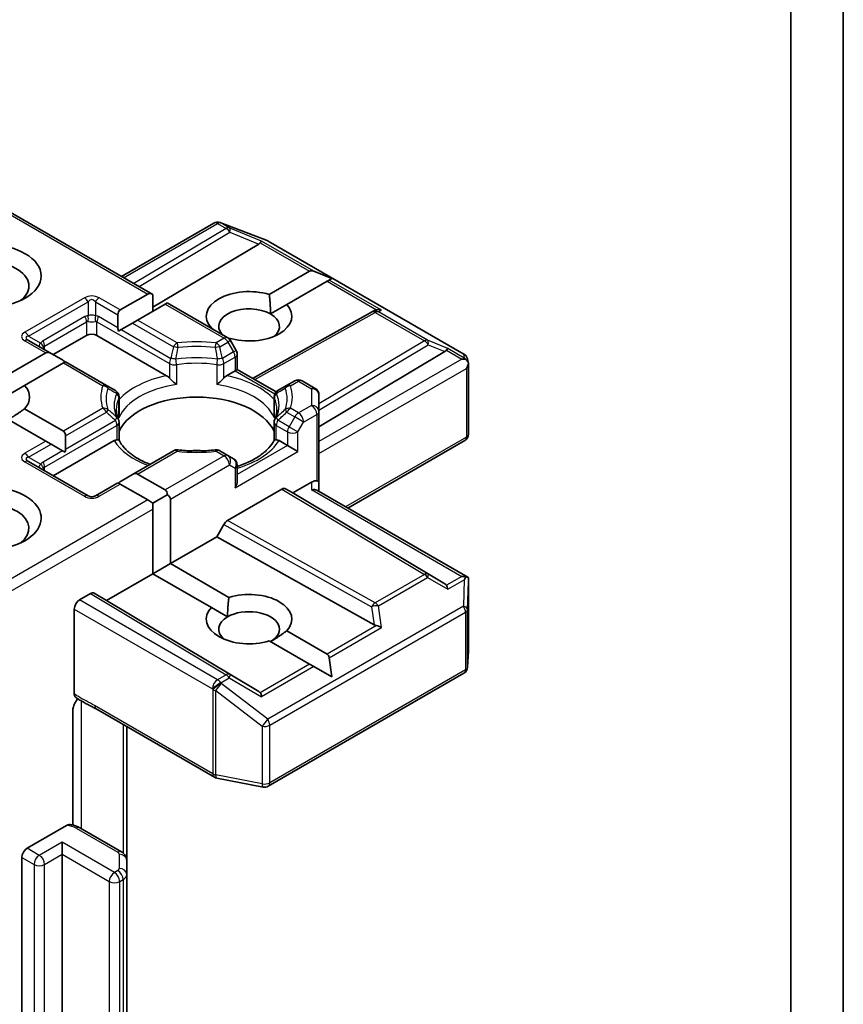
# Model space of a CAD drawing. Units: millimetres. Extents: x 7 to 8464, y 4 to 1971.
# Drawn here: x 127 to 130, y 73 to 77 of the extents above; entities that cross this region are included whole.
import ezdxf

# ---------------------------------------------------------------- set-up
doc = ezdxf.new("R2010")
doc.units = ezdxf.units.MM
doc.header["$LTSCALE"] = 0.5
doc.layers.add('Visible (ISO)', color=7, linetype='Continuous', lineweight=35)
doc.layers.add('Visible Narrow (ISO)', color=7, linetype='Continuous', lineweight=25)

msp = doc.modelspace()

# ---------------------------------------------------------------- linework, layer by layer
at = {"layer": 'Visible (ISO)'}
for p, q in [((129.6259, 78.2634), (129.6259, 72.2214)), ((129.838, 72.5977), (129.838, 77.9212)), ((126.3608, 76.0606), (127.0449, 75.6656)), ((126.9177, 75.7391), (127.2916, 75.955)), ((127.3149, 75.9578), (127.317, 75.9572)), ((127.3194, 75.9564), (127.5072, 75.8841)), ((127.4728, 75.87), (127.0449, 75.6143)), ((127.5115, 75.8821), (128.3032, 75.425)), ((127.5156, 75.6659), (127.679, 75.7602)), ((127.7686, 75.7303), (127.696, 75.7602)), ((127.7497, 75.7194), (127.5863, 75.6251)), ((127.7582, 75.7243), (127.7497, 75.7194)), ((127.7686, 75.7303), (127.7582, 75.7243)), ((126.9123, 75.6034), (127.0237, 75.6677)), ((127.0449, 75.5983), (127.0449, 75.6656)), ((127.0944, 75.6269), (126.983, 75.5625)), ((127.1032, 75.6319), (127.0944, 75.6269)), ((127.1032, 75.6319), (127.3481, 75.4905)), ((127.5208, 75.5872), (127.5863, 75.6251)), ((126.9035, 75.531), (126.9035, 75.5839)), ((127.4481, 75.3267), (127.9296, 75.5952)), ((127.9308, 75.5958), (127.9413, 75.6011)), ((126.9618, 75.5503), (126.916, 75.5238)), ((126.983, 75.5625), (126.9618, 75.5503)), ((126.6419, 75.4227), (126.7762, 75.5003)), ((126.8187, 75.5003), (127.1003, 75.3377)), ((126.916, 75.5238), (126.9054, 75.5177)), ((127.28, 75.5299), (127.2814, 75.5307)), ((126.6331, 75.4278), (126.542, 75.4804)), ((127.3521, 75.4899), (127.3506, 75.489)), ((127.3821, 75.4398), (127.3591, 75.4796)), ((126.4549, 75.3393), (126.6119, 75.4299)), ((126.6331, 75.4278), (126.679, 75.4013)), ((127.3861, 75.4248), (127.3861, 75.3625)), ((127.7167, 75.131), (128.2258, 75.4352)), ((126.6826, 75.3891), (126.5256, 75.2985)), ((126.6914, 75.3942), (126.6826, 75.3891)), ((126.8574, 75.2983), (126.6914, 75.3942)), ((128.3175, 75.4054), (128.3217, 75.3862)), ((128.322, 75.3826), (128.322, 75.1017)), ((127.3432, 75.3377), (127.3773, 75.3574)), ((127.3861, 75.3625), (127.3773, 75.3574)), ((127.3861, 75.3625), (127.5431, 75.2718)), ((127.6186, 75.3171), (127.586, 75.2983)), ((127.6486, 75.3171), (127.7017, 75.2864)), ((126.4601, 75.2606), (126.5256, 75.2985)), ((126.8931, 75.2777), (126.8574, 75.2983)), ((127.586, 75.2983), (127.5504, 75.2777)), ((126.9081, 75.1785), (126.9081, 75.2517)), ((127.5354, 75.1785), (127.5354, 75.2517)), ((127.7167, 75.1931), (127.7167, 75.2604)), ((126.5256, 75.2041), (126.6826, 75.1135)), ((127.7167, 74.9074), (127.7167, 75.1931)), ((126.6119, 75.0726), (126.4549, 75.1633)), ((126.9081, 75.1489), (126.9081, 75.076)), ((127.5354, 75.1489), (127.5354, 75.076)), ((126.6331, 75.0604), (126.6119, 75.0726)), ((126.6419, 74.9328), (126.8881, 75.075)), ((126.6914, 75.094), (126.6914, 75.0411)), ((127.5553, 75.075), (127.5894, 75.0553)), ((127.8333, 74.8022), (128.307, 75.0757)), ((126.6331, 75.0604), (126.679, 75.0339)), ((126.6895, 75.0278), (126.679, 75.0339)), ((127.1278, 75.0338), (126.9618, 74.9379)), ((127.3481, 75.015), (127.3156, 75.0338)), ((127.6318, 75.0308), (127.5894, 75.0553)), ((126.7825, 74.8517), (126.542, 74.9905)), ((127.3711, 75.0018), (127.3481, 75.015)), ((127.3861, 74.9134), (127.3861, 74.9758)), ((126.9035, 74.9043), (126.8125, 74.8517)), ((126.9123, 74.8992), (126.9035, 74.9043)), ((126.916, 74.9114), (126.9618, 74.9379)), ((126.983, 74.94), (127.0944, 74.8757)), ((127.6106, 74.8634), (127.6867, 74.9074)), ((127.7167, 74.8695), (127.7167, 74.9074)), ((127.0237, 74.8349), (126.9123, 74.8992)), ((127.3472, 74.7522), (127.5665, 74.8788)), ((127.5815, 74.8803), (127.6106, 74.8634)), ((128.2258, 74.4958), (127.6106, 74.8634)), ((127.7079, 74.8746), (128.3183, 74.5222)), ((127.0449, 74.8226), (127.0237, 74.8349)), ((127.0449, 74.8226), (127.1032, 74.8563)), ((127.1157, 74.8389), (127.1157, 74.5777)), ((127.0449, 74.7981), (127.0449, 74.8226)), ((127.0449, 74.5368), (127.0449, 74.7981)), ((127.303, 74.6859), (127.3322, 74.7363)), ((127.1157, 74.5777), (127.303, 74.6859)), ((127.9399, 74.3307), (127.303, 74.6859)), ((127.0449, 74.5368), (127.1157, 74.5777)), ((127.1157, 74.5777), (127.3521, 74.4411)), ((126.8576, 74.4287), (127.0449, 74.5368)), ((127.2814, 74.4003), (127.0449, 74.5368)), ((128.322, 74.2251), (128.322, 74.5059)), ((126.748, 74.4307), (126.7922, 74.4562)), ((126.8072, 74.4577), (126.8576, 74.4287)), ((127.4728, 74.061), (126.8576, 74.4287)), ((126.7267, 74.0501), (126.7267, 74.394)), ((127.2814, 74.4003), (127.3469, 74.3625)), ((127.5863, 74.306), (127.7497, 74.2116)), ((127.679, 74.1708), (127.5156, 74.2651)), ((127.7686, 74.1191), (127.7582, 74.1969)), ((128.3181, 74.1587), (128.322, 74.2233)), ((127.696, 74.161), (127.679, 74.1708)), ((127.7686, 74.1191), (127.696, 74.161)), ((127.5115, 73.6774), (128.3032, 74.1345)), ((126.8152, 73.9898), (127.2936, 73.7136)), ((126.7204, 73.5206), (126.7204, 73.982)), ((126.9389, 73.3777), (126.9389, 73.9184)), ((127.303, 73.7101), (127.4908, 73.674)), ((126.5358, 73.4264), (126.6959, 73.5188)), ((126.918, 73.4119), (126.7498, 73.509)), ((126.6773, 73.4019), (126.6773, 73.4509)), ((126.6773, 73.4019), (126.6773, 58.2232)), ((126.5146, 58.211), (126.5146, 73.3897)), ((126.9389, 73.32), (126.9389, 73.3777)), ((126.9389, 58.1413), (126.9389, 73.32))]:
    msp.add_line(p, q, dxfattribs=at)
for centre, start, end in [((127.3066, 75.929), 73.8979, 120), ((127.3086, 75.9284), 68.9483, 73.8979), ((127.4965, 75.8561), 60, 68.9483), ((127.9442, 75.569), 116.6888, 119.15), ((127.3331, 75.4646), 30, 60), ((127.3561, 75.4248), 0, 30), ((128.2882, 75.399), 12.2719, 60), ((127.6336, 75.2911), 60, 120), ((126.8781, 75.2517), 0, 60), ((127.5654, 75.2517), 120, 180), ((127.6867, 75.2604), 0, 60), ((126.8781, 75.1489), 0, 24.1802), ((127.5654, 75.1489), 155.8198, 180), ((128.292, 75.1017), 300, 0), ((127.1428, 75.0078), 83.1525, 120), ((127.3006, 75.0078), 60, 96.8475), ((127.3561, 74.9758), 0, 60), ((126.7975, 74.8777), 240, 300), ((128.292, 74.2251), 356.5644, 0), ((128.2882, 74.1605), 300, 356.5644), ((127.3086, 73.7396), 240, 259.1066), ((127.4965, 73.7034), 259.1066, 300)]:
    msp.add_arc(centre, 0.03, start, end, dxfattribs=at)
msp.add_ellipse((126.3732, 75.7412), major_axis=(0.22, 0), ratio=0.57735, dxfattribs=at)
for centre, major_axis, ratio, start_param, end_param in [((127.4229, 75.8754), (0.0574, 0.0041), 0.302625, 5.74312, 6.060286), ((127.4719, 75.8553), (-0.0133, -0.027), 0.113726, 3.275867, 3.919368), ((126.3732, 75.7004), (-0.17, 0), 0.57735, 2.494185, 6.930593), ((127.7002, 75.7235), (-0.0212, 0.0367), 0.57735, 5.639684, 6.283185), ((127.0449, 75.631), (-0.0212, 0.0367), 0.57735, 5.497787, 6.283185), ((127.4339, 75.5779), (-0.1729, 0), 0.57735, 4.220278, 6.775296), ((127.4339, 75.5779), (0.1729, 0), 0.57735, 4.220278, 6.775296), ((126.9335, 75.5666), (-0.0212, 0.0367), 0.57735, 0, 0.785398), ((127.4339, 75.5371), (-0.1229, 0), 0.57735, 3.926991, 6.771764), ((127.4339, 75.5371), (0.1229, 0), 0.57735, 5.684778, 7.068583), ((127.9493, 75.5715), (-0.0207, -0.0288), 0.800195, 3.865221, 4.134054), ((127.9568, 75.5753), (-0.0318, 0.0009), 0.926803, 4.32717, 4.970672), ((126.7975, 75.4881), (-0.03, 0), 0.57735, 3.926991, 5.497787), ((126.9335, 75.5137), (-0.0212, 0.0367), 0.57735, 0.785398, 1.143718), ((126.6331, 75.3932), (-0.0212, 0.0367), 0.57735, 5.497787, 6.283185), ((128.1759, 75.4407), (0.0574, 0.0041), 0.302625, 5.74312, 6.060286), ((128.2249, 75.4205), (-0.0133, -0.027), 0.113726, 3.275867, 3.919368), ((126.679, 75.3667), (-0.0212, 0.0367), 0.57735, 5.139468, 5.497787), ((128.2942, 75.3806), (0.0424, 0), 0.57735, 1.161726, 1.570796), ((128.2919, 75.3819), (0.0222, -0.0303), 0.753019, 1.725636, 1.960067), ((128.292, 75.3793), (0.0212, 0.0367), 0.57735, 4.712389, 5.257708), ((128.292, 75.3812), (-0.0299, -0.0032), 0.753019, 3.060817, 3.300896), ((126.3732, 75.2513), (0.1729, 0), 0.57735, 5.791075, 6.775296), ((127.2217, 75.0635), (0.325, 0), 0.57735, 0.265163, 2.87643), ((126.6614, 75.0767), (0.0212, 0.0367), 0.57735, 5.497787, 6.283185), ((126.6614, 75.0238), (0.0212, 0.0367), 0.57735, 5.139468, 5.497787), ((127.2217, 74.9369), (0.17, 0), 0.57735, 1.40444, 1.737153), ((126.9618, 74.9033), (0.0212, 0.0367), 0.57735, 0, 0.785398), ((126.916, 74.8768), (0.0212, 0.0367), 0.57735, 0.785398, 1.143718), ((127.3561, 74.8961), (-0.0212, -0.0367), 0.57735, 1.570796, 2.356194), ((127.6867, 74.8829), (0.0266, 0.0266), 0.517638, 0.30774, 1.093138), ((127.6867, 74.9074), (0.03, 0), 0.239146, 0, 0.785398), ((126.3732, 74.7614), (0.22, 0), 0.57735, 4.655875, 8.719345), ((127.0732, 74.8389), (0.0212, 0.0367), 0.57735, 5.497787, 6.283185), ((127.5665, 74.8543), (-0.015, -0.026), 0.57735, 3.141667, 3.92714), ((127.6867, 74.8522), (-0.0277, -0.016), 0.717439, 3.534292, 4.31969), ((126.3732, 74.7206), (0.17, 0), 0.57735, 5.635778, 8.44746), ((127.0732, 74.8389), (0.0424, 0), 0.57735, 0, 0.785398), ((127.3472, 74.7277), (0.015, 0.026), 0.57735, 0.785547, 1.57102), ((128.2942, 74.5015), (0.0424, 0), 0.57735, 1.161726, 1.570796), ((128.2919, 74.5001), (0.0316, 0.0525), 0.078219, 4.994455, 5.228886), ((128.292, 74.5045), (0.001, 0.0574), 0.522738, 4.711027, 4.985754), ((128.1759, 74.4903), (0.0574, -0.0041), 0.302625, 0.222899, 0.540065), ((128.2249, 74.4615), (0.0001, 0.0338), 0.402499, 5.084808, 5.728309), ((126.748, 74.4062), (0.015, 0.026), 0.57735, 0.785398, 2.356194), ((126.7922, 74.4317), (-0.015, -0.026), 0.57735, 3.141667, 3.92714), ((127.4339, 74.3531), (0.1729, 0), 0.57735, 5.791075, 8.346092), ((127.4339, 74.3531), (-0.1729, 0), 0.57735, 5.791075, 8.346092), ((127.4339, 74.3123), (0.1229, 0), 0.57735, 5.497787, 8.63938), ((127.4339, 74.3123), (-0.1229, 0), 0.57735, 5.497787, 6.881593), ((127.9493, 74.3595), (0.0207, -0.0288), 0.800195, 5.242391, 5.559557), ((127.9568, 74.3067), (-0.0309, 0.015), 0.49001, 4.534233, 5.177735), ((127.7285, 74.1749), (0.0212, 0.0367), 0.57735, 5.639684, 6.283185), ((127.4229, 74.0556), (0.0574, -0.0041), 0.302625, 0.222899, 0.540065), ((127.4719, 74.0267), (0.0001, 0.0338), 0.402499, 5.084808, 5.728309), ((126.5358, 73.4019), (0.015, 0.026), 0.57735, 0.785398, 2.356194)]:
    msp.add_ellipse(centre, major_axis=major_axis, ratio=ratio, start_param=start_param, end_param=end_param, dxfattribs=at)
for points in [[(127.5156, 75.6659), (127.5208, 75.622), (127.5208, 75.5872)], [(127.2917, 75.5231), (127.2866, 75.5268), (127.2814, 75.5307)], [(126.5256, 75.2041), (126.4903, 75.1777), (126.4601, 75.1603)], [(127.3469, 74.3625), (127.3469, 74.3973), (127.3521, 74.4411)], [(127.5863, 74.306), (127.5509, 74.2795), (127.5208, 74.2621)]]:
    msp.add_open_spline(points, degree=2, dxfattribs=at)
for points, knots in [([(128.311, 75.403), (128.3116, 75.4026), (128.3121, 75.4022), (128.3147, 75.3997), (128.317, 75.3968), (128.3195, 75.3923), (128.3205, 75.3901), (128.3212, 75.3879)], [0.25088677, 0.25088677, 0.25088677, 0.25088677, 0.25287797, 0.25287797, 0.26195842, 0.26195842, 0.26838803, 0.26838803, 0.26838803, 0.26838803]), ([(127.1003, 75.3377), (127.1033, 75.336), (127.1068, 75.3332), (127.1102, 75.3297), (127.1108, 75.3291), (127.1114, 75.3284)], [0.04657055, 0.04657055, 0.04657055, 0.04657055, 0.05926883, 0.05926883, 0.06200755, 0.06200755, 0.06200755, 0.06200755]), ([(127.1114, 75.3284), (127.1121, 75.3276), (127.1128, 75.3268), (127.1166, 75.3227), (127.1202, 75.3191), (127.1293, 75.3108), (127.1348, 75.3062), (127.14, 75.3024), (127.1401, 75.3023), (127.1402, 75.3023)], [0.07370942, 0.07370942, 0.07370942, 0.07370942, 0.07689728, 0.07689728, 0.09104832, 0.09104832, 0.10999389, 0.10999389, 0.11026996, 0.11026996, 0.11026996, 0.11026996]), ([(127.3033, 75.3023), (127.3034, 75.3023), (127.3034, 75.3024), (127.3087, 75.3062), (127.3141, 75.3108), (127.3232, 75.3191), (127.3268, 75.3227), (127.3307, 75.3268), (127.3314, 75.3276), (127.332, 75.3284)], [-0.0003377, -0.0003377, -0.0003377, -0.0003377, 0, 0, 0.02317523, 0.02317523, 0.04048552, 0.04048552, 0.04438508, 0.04438508, 0.04438508, 0.04438508]), ([(127.332, 75.3284), (127.3326, 75.3291), (127.3333, 75.3297), (127.3366, 75.3332), (127.3402, 75.336), (127.3432, 75.3377)], [0.12507606, 0.12507606, 0.12507606, 0.12507606, 0.12781478, 0.12781478, 0.14051307, 0.14051307, 0.14051307, 0.14051307]), ([(126.9055, 75.1612), (126.9043, 75.1638), (126.9032, 75.1664), (126.9013, 75.1717), (126.9005, 75.1743), (126.8991, 75.1796), (126.8986, 75.1822), (126.8976, 75.1874), (126.8973, 75.19), (126.8968, 75.1951), (126.8967, 75.1977), (126.8967, 75.2003)], [3.6733424, 3.6733424, 3.6733424, 3.6733424, 3.7240721, 3.7240721, 3.7748018, 3.7748018, 3.8255314, 3.8255314, 3.8762611, 3.8762611, 3.9269908, 3.9269908, 3.9269908, 3.9269908]), ([(127.5467, 75.2003), (127.5467, 75.1977), (127.5466, 75.1951), (127.5462, 75.19), (127.5458, 75.1874), (127.5449, 75.1822), (127.5443, 75.1796), (127.5429, 75.1743), (127.5421, 75.1717), (127.5402, 75.1664), (127.5392, 75.1638), (127.538, 75.1612)], [0.7853982, 0.7853982, 0.7853982, 0.7853982, 0.8361278, 0.8361278, 0.8868575, 0.8868575, 0.9375872, 0.9375872, 0.9883169, 0.9883169, 1.0390466, 1.0390466, 1.0390466, 1.0390466]), ([(126.9071, 75.1677), (126.9071, 75.1678), (126.9072, 75.1679), (126.9078, 75.1715), (126.9081, 75.175), (126.9081, 75.1785)], [-0.0003377, -0.0003377, -0.0003377, -0.0003377, 0, 0, 0.01070295, 0.01070295, 0.01070295, 0.01070295]), ([(127.5354, 75.1785), (127.5354, 75.175), (127.5357, 75.1715), (127.5363, 75.1679), (127.5363, 75.1678), (127.5363, 75.1677)], [0.101244309, 0.101244309, 0.101244309, 0.101244309, 0.109993893, 0.109993893, 0.110269957, 0.110269957, 0.110269957, 0.110269957]), ([(126.8881, 75.075), (126.8911, 75.0767), (126.8947, 75.078), (126.8981, 75.0785), (126.8987, 75.0785), (126.8993, 75.0785)], [0.04657055, 0.04657055, 0.04657055, 0.04657055, 0.05926883, 0.05926883, 0.06200755, 0.06200755, 0.06200755, 0.06200755]), ([(126.8993, 75.0785), (126.9, 75.0785), (126.9006, 75.0785), (126.9038, 75.0784), (126.9057, 75.0781), (126.9074, 75.0771), (126.9077, 75.0768), (126.9079, 75.0764)], [0.07370942, 0.07370942, 0.07370942, 0.07370942, 0.07689728, 0.07689728, 0.09104832, 0.09104832, 0.09732185, 0.09732185, 0.09732185, 0.09732185]), ([(127.0331, 74.9791), (127.023, 74.983), (127.0134, 74.9873), (126.9883, 74.9997), (126.9739, 75.0083), (126.9487, 75.0267), (126.9378, 75.0364), (126.92, 75.0562), (126.913, 75.0663), (126.9079, 75.0764)], [2.9532972, 2.9532972, 2.9532972, 2.9532972, 3.0639044, 3.0639044, 3.2561664, 3.2561664, 3.4484283, 3.4484283, 3.6406903, 3.6406903, 3.6406903, 3.6406903]), ([(127.5355, 75.0764), (127.5304, 75.0663), (127.5234, 75.0562), (127.5056, 75.0364), (127.4948, 75.0267), (127.4695, 75.0083), (127.4551, 74.9997), (127.4233, 74.9839), (127.4059, 74.9769), (127.387, 74.9707), (127.3865, 74.9705), (127.3861, 74.9704)], [1.0716987, 1.0716987, 1.0716987, 1.0716987, 1.2639606, 1.2639606, 1.4562226, 1.4562226, 1.6484845, 1.6484845, 1.8407465, 1.8407465, 1.8452746, 1.8452746, 1.8452746, 1.8452746]), ([(127.5355, 75.0764), (127.5357, 75.0768), (127.5361, 75.0771), (127.5378, 75.0781), (127.5397, 75.0784), (127.5429, 75.0785), (127.5435, 75.0785), (127.5442, 75.0785)], [0.01550111, 0.01550111, 0.01550111, 0.01550111, 0.02317523, 0.02317523, 0.04048552, 0.04048552, 0.04438508, 0.04438508, 0.04438508, 0.04438508]), ([(127.5442, 75.0785), (127.5448, 75.0785), (127.5454, 75.0785), (127.5488, 75.078), (127.5523, 75.0767), (127.5553, 75.075)], [0.12507606, 0.12507606, 0.12507606, 0.12507606, 0.12781478, 0.12781478, 0.14051307, 0.14051307, 0.14051307, 0.14051307]), ([(127.1464, 75.0376), (127.1563, 75.0364), (127.1663, 75.0354), (127.1863, 75.034), (127.1964, 75.0335), (127.2167, 75.033), (127.2268, 75.033), (127.247, 75.0335), (127.2571, 75.034), (127.2772, 75.0354), (127.2872, 75.0364), (127.297, 75.0376)], [3.7219243, 3.7219243, 3.7219243, 3.7219243, 3.8039509, 3.8039509, 3.8859775, 3.8859775, 3.9680041, 3.9680041, 4.0500307, 4.0500307, 4.1320573, 4.1320573, 4.1320573, 4.1320573]), ([(128.311, 74.5239), (128.3115, 74.5239), (128.312, 74.5239), (128.3147, 74.5237), (128.3168, 74.5231), (128.3194, 74.5215), (128.3205, 74.5206), (128.3212, 74.5195)], [0.38103122, 0.38103122, 0.38103122, 0.38103122, 0.3827419, 0.3827419, 0.39176165, 0.39176165, 0.39855364, 0.39855364, 0.39855364, 0.39855364]), ([(126.7326, 74.0366), (126.7317, 74.0371), (126.7308, 74.0379), (126.729, 74.0401), (126.7282, 74.0418), (126.727, 74.0456), (126.7267, 74.0477), (126.7267, 74.0501)], [0.02945478, 0.02945478, 0.02945478, 0.02945478, 0.03514583, 0.03514583, 0.04375267, 0.04375267, 0.05234509, 0.05234509, 0.05234509, 0.05234509]), ([(126.7267, 74.0082), (126.7281, 74.0112), (126.7297, 74.0142), (126.7341, 74.0216), (126.7379, 74.0267), (126.7416, 74.0308)], [-0.12372129, -0.12372129, -0.12372129, -0.12372129, -0.11442593, -0.11442593, -0.09791263, -0.09791263, -0.09791263, -0.09791263]), ([(126.8152, 73.9898), (126.8103, 73.9927), (126.8052, 73.9954), (126.7947, 74.0009), (126.7893, 74.0036), (126.7781, 74.0095), (126.7723, 74.0126), (126.7608, 74.0191), (126.755, 74.0225), (126.7436, 74.0295), (126.738, 74.0331), (126.7326, 74.0366)], [0, 0, 0, 0, 0.0230516, 0.0230516, 0.0461031, 0.0461031, 0.0691547, 0.0691547, 0.0922062, 0.0922062, 0.1152578, 0.1152578, 0.1152578, 0.1152578]), ([(126.7267, 74.0082), (126.7253, 74.005), (126.7241, 74.0018), (126.7215, 73.9934), (126.7204, 73.987), (126.7204, 73.982)], [0.12372129, 0.12372129, 0.12372129, 0.12372129, 0.13336973, 0.13336973, 0.15144403, 0.15144403, 0.15144403, 0.15144403]), ([(126.6959, 73.5188), (126.6991, 73.5207), (126.7029, 73.5222), (126.7075, 73.5229), (126.7092, 73.5229), (126.7108, 73.5226)], [0.05741914, 0.05741914, 0.05741914, 0.05741914, 0.07099475, 0.07099475, 0.07822628, 0.07822628, 0.07822628, 0.07822628]), ([(126.7108, 73.5226), (126.7136, 73.5221), (126.7163, 73.5216), (126.7218, 73.5203), (126.7245, 73.5195), (126.7298, 73.5179), (126.7324, 73.517), (126.7376, 73.515), (126.7401, 73.5139), (126.7451, 73.5116), (126.7475, 73.5103), (126.7498, 73.509)], [5.7920571, 5.7920571, 5.7920571, 5.7920571, 5.8902828, 5.8902828, 5.9885084, 5.9885084, 6.086734, 6.086734, 6.1849597, 6.1849597, 6.2831853, 6.2831853, 6.2831853, 6.2831853]), ([(126.918, 73.4119), (126.9199, 73.4107), (126.9219, 73.4095), (126.9256, 73.4065), (126.9274, 73.4048), (126.9309, 73.4008), (126.9326, 73.3986), (126.9355, 73.3934), (126.9367, 73.3906), (126.9384, 73.3844), (126.9389, 73.381), (126.9389, 73.3777)], [0, 0, 0, 0, 0.1570796, 0.1570796, 0.3141593, 0.3141593, 0.4712389, 0.4712389, 0.6283185, 0.6283185, 0.7853982, 0.7853982, 0.7853982, 0.7853982])]:
    msp.add_open_spline(points, degree=3, knots=knots, dxfattribs=at)
at = {"layer": 'Visible Narrow (ISO)'}
for p, q in [((126.352, 76.0555), (127.0237, 75.6677)), ((126.9265, 75.734), (127.3066, 75.9535)), ((127.3066, 75.9535), (127.3412, 75.9335)), ((127.3193, 75.9559), (127.3214, 75.9553)), ((127.3539, 75.9359), (127.3193, 75.9559)), ((127.3214, 75.9553), (127.5092, 75.883)), ((127.3412, 75.9335), (126.9676, 75.7102)), ((126.9887, 75.6981), (127.3564, 75.9178)), ((127.4846, 75.8823), (127.3539, 75.9359)), ((127.3564, 75.9178), (127.4728, 75.87)), ((127.4792, 75.8756), (127.679, 75.7602)), ((127.696, 75.7602), (127.4846, 75.8823)), ((127.5092, 75.883), (128.3009, 75.4259)), ((127.7497, 75.7194), (127.9495, 75.604)), ((127.9696, 75.6023), (127.7582, 75.7243)), ((126.7675, 75.6524), (126.527, 75.5135)), ((126.542, 75.4977), (126.7825, 75.6365)), ((126.7825, 75.6365), (126.7825, 75.5802)), ((126.8125, 75.6365), (126.9035, 75.5839)), ((126.8125, 75.6365), (126.8125, 75.5802)), ((126.9123, 75.6034), (126.8275, 75.6524)), ((127.0944, 75.6269), (127.3331, 75.4891)), ((127.4568, 75.3216), (127.9442, 75.5935)), ((127.9442, 75.5935), (128.1432, 75.4786)), ((127.957, 75.5959), (127.9696, 75.6023)), ((128.156, 75.481), (127.957, 75.5959)), ((126.77, 75.5764), (126.6003, 75.4784)), ((126.6065, 75.4575), (126.7762, 75.5555)), ((126.7762, 75.5555), (126.7762, 75.5003)), ((126.8187, 75.5555), (127.1114, 75.3865)), ((126.8187, 75.5003), (126.8187, 75.5555)), ((126.9035, 75.531), (126.8249, 75.5764)), ((126.9618, 75.5503), (127.1278, 75.4544)), ((127.1428, 75.4703), (126.983, 75.5625)), ((126.916, 75.5238), (127.1176, 75.4074)), ((126.527, 75.4789), (126.6119, 75.4299)), ((126.542, 75.4977), (126.5908, 75.4696)), ((127.3331, 75.4891), (127.3006, 75.4703)), ((127.3156, 75.4544), (127.3481, 75.4732)), ((127.3591, 75.4796), (127.3481, 75.4732)), ((127.3481, 75.4732), (127.3711, 75.4335)), ((128.1432, 75.4786), (127.7167, 75.2237)), ((127.7167, 75.1988), (128.1585, 75.4629)), ((128.2377, 75.4475), (128.156, 75.481)), ((128.1585, 75.4629), (128.2258, 75.4352)), ((126.6065, 75.4432), (126.6065, 75.4575)), ((127.3711, 75.4335), (127.3258, 75.4074)), ((127.3711, 75.4335), (127.3821, 75.4398)), ((128.2322, 75.4408), (128.2942, 75.4051)), ((128.3046, 75.4088), (128.2377, 75.4475)), ((128.3009, 75.4259), (128.3046, 75.4088)), ((126.6826, 75.3891), (126.8424, 75.2968)), ((127.1114, 75.3865), (127.1114, 75.3284)), ((127.1402, 75.3819), (127.1402, 75.3023)), ((127.3033, 75.3819), (127.3033, 75.3023)), ((127.332, 75.3865), (127.3773, 75.4126)), ((127.332, 75.3284), (127.332, 75.3865)), ((127.3773, 75.4126), (127.3773, 75.3574)), ((128.2942, 75.4051), (127.7167, 75.0716)), ((127.3773, 75.3574), (127.5382, 75.2645)), ((127.7167, 75.0227), (128.3133, 75.3671)), ((128.3133, 75.3671), (128.3133, 75.0895)), ((127.601, 75.2968), (127.6336, 75.3156)), ((127.6336, 75.3156), (127.6867, 75.2849)), ((127.6867, 75.2849), (127.6867, 75.2176)), ((126.9071, 75.1677), (126.9071, 75.2474)), ((127.5363, 75.1677), (127.5363, 75.2474)), ((126.8424, 75.2057), (126.6826, 75.1135)), ((126.6914, 75.094), (126.8574, 75.1899)), ((127.586, 75.1899), (127.6186, 75.1711)), ((127.6336, 75.187), (127.601, 75.2057)), ((127.6867, 75.2176), (127.6336, 75.187)), ((126.6914, 75.0411), (126.8931, 75.1575)), ((127.5956, 75.1314), (127.5504, 75.1575)), ((127.6186, 75.1711), (127.5956, 75.1314)), ((127.6548, 75.1502), (127.6186, 75.1711)), ((127.6318, 75.1105), (127.6548, 75.1502)), ((127.6548, 75.1502), (127.7079, 75.1809)), ((127.7079, 75.1809), (127.7079, 74.9124)), ((126.6065, 74.9676), (126.8993, 75.1366)), ((126.8993, 75.1366), (126.8993, 75.0785)), ((127.5442, 75.1366), (127.5894, 75.1105)), ((127.5442, 75.0785), (127.5442, 75.1366)), ((127.5894, 75.1105), (127.5894, 75.0553)), ((127.5956, 75.1314), (127.6318, 75.1105)), ((127.6318, 75.0308), (127.6318, 75.1105)), ((126.6119, 75.0726), (126.527, 75.0237)), ((128.3133, 75.0895), (127.8245, 74.8073)), ((126.542, 75.0078), (126.6331, 75.0604)), ((126.679, 75.0339), (126.6003, 74.9885)), ((126.983, 74.94), (127.1428, 75.0323)), ((127.3006, 75.0323), (127.3331, 75.0135)), ((127.3773, 74.8839), (127.6318, 75.0308)), ((127.5894, 75.0553), (127.3861, 74.9379)), ((126.527, 74.989), (126.7675, 74.8502)), ((126.542, 75.0078), (126.5908, 74.9797)), ((127.3331, 75.0135), (127.0944, 74.8757)), ((126.6065, 74.9533), (126.6065, 74.9676)), ((127.1157, 74.8389), (127.3544, 74.9768)), ((127.3544, 74.9768), (127.3773, 74.9635)), ((127.3773, 74.9635), (127.3773, 74.8839)), ((127.6867, 74.9074), (127.6867, 74.8767)), ((126.8275, 74.8502), (126.9123, 74.8992)), ((127.5665, 74.8788), (128.1432, 74.5341)), ((128.1585, 74.5354), (127.5815, 74.8803)), ((127.6867, 74.8767), (128.2942, 74.526)), ((127.0237, 74.8349), (126.3608, 74.4521)), ((126.352, 74.398), (127.0449, 74.7981)), ((127.9442, 74.4192), (127.3472, 74.7522)), ((127.3322, 74.7363), (127.9295, 74.4032)), ((128.1432, 74.5341), (127.9442, 74.4192)), ((127.957, 74.4069), (128.156, 74.5218)), ((128.156, 74.5218), (128.2377, 74.4737)), ((128.2258, 74.4958), (128.1585, 74.5354)), ((128.2942, 74.526), (128.2322, 74.4902)), ((128.2377, 74.4737), (128.3046, 74.5124)), ((128.3046, 74.5124), (128.3009, 74.4055)), ((128.3181, 74.3926), (128.322, 74.5039)), ((128.322, 74.5039), (128.322, 74.2245)), ((127.3066, 74.1082), (126.748, 74.4307)), ((126.7922, 74.4562), (127.3412, 74.1282)), ((127.3564, 74.1295), (126.8072, 74.4577)), ((126.7267, 74.394), (127.2854, 74.0714)), ((128.3009, 74.4055), (127.5092, 73.9484)), ((127.9295, 74.4032), (127.9399, 74.3307)), ((127.9696, 74.3189), (127.957, 74.4069)), ((128.3181, 74.1599), (128.3181, 74.3926)), ((127.5177, 73.9239), (128.3094, 74.381)), ((128.3094, 74.381), (128.3094, 74.1483)), ((127.9495, 74.327), (127.7497, 74.2116)), ((127.7582, 74.1969), (127.9696, 74.3189)), ((128.322, 74.2245), (128.3181, 74.1599)), ((127.679, 74.1708), (127.4792, 74.0554)), ((127.696, 74.161), (127.4846, 74.0389)), ((128.3094, 74.1483), (127.5177, 73.6912)), ((127.3412, 74.1282), (127.3066, 74.1082)), ((127.3193, 74.0959), (127.3539, 74.1159)), ((127.3539, 74.1159), (127.4846, 74.0389)), ((127.4728, 74.061), (127.3564, 74.1295)), ((127.2854, 74.0714), (127.2874, 74.0685)), ((127.2874, 74.0685), (127.2874, 73.7273)), ((127.3214, 74.093), (127.3193, 74.0959)), ((127.5092, 73.9484), (127.3214, 74.093)), ((127.2992, 73.7231), (127.2992, 74.0643)), ((127.2992, 74.0643), (127.487, 73.9197)), ((126.756, 73.5054), (126.756, 74.022)), ((127.2874, 73.7273), (126.809, 74.0036)), ((126.9242, 73.9269), (126.9242, 73.4076)), ((127.487, 73.9197), (127.487, 73.687)), ((127.5177, 73.6912), (127.5177, 73.9239)), ((127.487, 73.687), (127.2992, 73.7231)), ((126.7348, 73.5075), (126.903, 73.4104)), ((126.6773, 73.4509), (126.5853, 73.3978)), ((126.8894, 73.3284), (126.6773, 73.4509)), ((126.5853, 73.3978), (126.5358, 73.4264)), ((126.6065, 73.3611), (126.6773, 73.4019)), ((126.6773, 73.4019), (126.8682, 73.2917)), ((126.9089, 73.4022), (126.9089, 73.3445)), ((126.5146, 73.3897), (126.5641, 73.3611)), ((126.5641, 73.3611), (126.5641, 58.1824)), ((126.6065, 58.1824), (126.6065, 73.3611)), ((126.903, 73.3363), (126.8894, 73.3284)), ((126.8682, 73.2917), (126.8682, 58.113)), ((126.9106, 73.2917), (126.9242, 73.2996)), ((126.9106, 58.113), (126.9106, 73.2917)), ((126.9242, 73.2996), (126.9242, 58.1209))]:
    msp.add_line(p, q, dxfattribs=at)
for centre, start, end in [((126.7975, 75.6004), 60, 120), ((126.7975, 74.9022), 240, 300)]:
    msp.add_arc(centre, 0.06, start, end, dxfattribs=at)
for centre, major_axis, ratio, start_param, end_param in [((127.3066, 75.929), (-0.015, 0.026), 0.57735, 5.497787, 6.283185), ((127.3066, 75.929), (0.015, 0.026), 0.57735, 0.141897, 0.785398), ((127.3066, 75.929), (0.0083, 0.0288), 0.80829, 6.08579, 6.283185), ((127.3086, 75.9284), (0.0083, 0.0288), 0.80829, 6.08579, 6.283185), ((127.3086, 75.9284), (0.0108, 0.028), 0.536056, 6.145972, 6.283185), ((127.3412, 75.909), (0.015, 0.026), 0.57735, 0.141897, 0.785398), ((127.3412, 75.909), (0.0154, -0.0258), 0.587238, 1.561933, 2.347405), ((127.3412, 75.909), (0.0114, 0.0278), 0.405353, 5.195867, 6.156534), ((127.4965, 75.8561), (0.0108, 0.028), 0.536056, 6.145972, 6.283185), ((127.4965, 75.8561), (0.015, 0.026), 0.57735, 0, 0.141897), ((126.7675, 75.6279), (0.015, -0.026), 0.57735, 1.570796, 2.356194), ((126.7975, 75.5759), (0, 0.07), 0.428571, 5.759587, 6.806784), ((126.8275, 75.6279), (-0.015, -0.026), 0.57735, 3.926991, 4.712389), ((126.8125, 75.5029), (-0.0424, 0.0735), 0.57735, 6.021386, 6.283185), ((126.7975, 75.5635), (-0.03, 0), 0.642734, 4.18879, 5.235988), ((126.7675, 75.5716), (0.0027, -0.0299), 0.539888, 0.997388, 1.816305), ((126.8275, 75.5716), (-0.0027, -0.0299), 0.539888, 4.466881, 5.285798), ((126.7825, 75.5029), (0.0424, 0.0735), 0.57735, 0, 0.261799), ((127.9442, 75.569), (-0.0146, 0.0262), 0.56729, 5.506278, 6.283185), ((127.9442, 75.569), (-0.0135, 0.0268), 0.989286, 5.370851, 6.283185), ((127.9442, 75.569), (0.015, 0.026), 0.57735, 0.141897, 0.785398), ((126.755, 75.5677), (0.015, -0.026), 0.57735, 0.785398, 1.570796), ((126.7975, 75.4942), (-0.0194, 0.062), 0.368973, 6.10396, 6.36576), ((126.7975, 75.5635), (0.03, 0), 0.267949, 4.18879, 5.235988), ((126.7975, 75.4942), (0.0194, 0.062), 0.368973, 6.200611, 6.46241), ((126.8399, 75.5677), (-0.015, -0.026), 0.57735, 4.712389, 5.497787), ((126.617, 75.4962), (-0.1039, 0), 0.333333, 5.759587, 6.806784), ((126.527, 75.4891), (0.015, -0.026), 0.57735, 1.570796, 2.356194), ((126.617, 75.4717), (-0.0865, 0.0208), 0.189495, 5.805041, 6.852239), ((126.527, 75.4544), (0.015, 0.026), 0.57735, 0, 0.785398), ((126.6278, 75.4655), (-0.0426, -0.0064), 0.398336, 5.699996, 6.747194), ((126.6428, 75.4049), (-0.0424, 0.0735), 0.57735, 0, 0.261799), ((126.5758, 75.4609), (0.0245, -0.0173), 0.539888, 0.506371, 1.325288), ((126.5853, 75.4698), (0.015, -0.026), 0.57735, 0.785398, 1.570796), ((127.1428, 75.4458), (0.015, 0.026), 0.57735, 0.785398, 1.570796), ((127.2217, 75.2513), (-0.3874, 0), 0.57735, 4.507322, 4.917456), ((127.1428, 75.4458), (0.0036, -0.0298), 0.166265, 1.730698, 2.516096), ((127.3006, 75.4458), (0.0036, 0.0298), 0.166265, 0.625496, 1.410894), ((127.3006, 75.4458), (0.015, -0.026), 0.57735, 1.570796, 2.356194), ((127.3331, 75.4646), (0.015, 0.026), 0.57735, 0, 0.785398), ((127.3331, 75.4646), (-0.015, 0.026), 0.57735, 4.712389, 5.497787), ((128.1432, 75.4541), (0.015, 0.026), 0.57735, 0.141897, 0.785398), ((128.1432, 75.4541), (0.0154, -0.0258), 0.587238, 1.561933, 2.347405), ((128.1432, 75.4541), (0.0114, 0.0278), 0.405353, 5.195867, 6.156534), ((126.6278, 75.4655), (-0.0286, -0.0294), 0.308814, 5.451988, 5.641526), ((126.6278, 75.3963), (-0.0194, 0.062), 0.368973, 0.082574, 0.344374), ((127.1428, 75.4458), (0.0293, -0.0066), 0.205994, 1.469141, 2.154565), ((127.2217, 75.2441), (0.3662, 0), 0.57735, 1.36573, 1.775863), ((127.3006, 75.4458), (0.0293, 0.0066), 0.205994, 0.987028, 1.672452), ((127.3561, 75.4248), (0.015, -0.026), 0.57735, 0.785398, 1.570796), ((127.3561, 75.4248), (0.03, 0), 0.57735, 5.497787, 6.283185), ((128.2882, 75.399), (0.0293, 0.0064), 0.989419, 0, 0.920439), ((128.2882, 75.399), (0.015, 0.026), 0.57735, 0, 0.141897), ((127.1326, 75.3987), (-0.015, -0.026), 0.57735, 4.712389, 5.497787), ((127.1326, 75.3987), (0.03, 0), 0.57735, 3.926991, 4.966037), ((127.1326, 75.3987), (-0.0294, 0.0061), 0.216458, 4.575247, 5.292642), ((127.2217, 75.2176), (-0.3338, 0), 0.57735, 4.458741, 4.966037), ((127.1326, 75.3987), (0.0044, -0.0297), 0.204889, 0.939906, 1.725304), ((127.2217, 75.2003), (0.325, 0), 0.57735, 1.317148, 1.824445), ((127.3108, 75.3987), (-0.0044, -0.0297), 0.204889, 4.557881, 5.34328), ((127.3108, 75.3987), (0.03, 0), 0.57735, 4.458741, 5.497787), ((127.3108, 75.3987), (-0.0294, -0.0061), 0.216458, 4.132136, 4.849531), ((127.3108, 75.3987), (0.015, -0.026), 0.57735, 0.785398, 1.570797), ((127.2217, 75.1206), (-0.325, 0), 0.57735, 4.966037, 6.029537), ((127.2217, 75.1451), (-0.355, 0), 0.57735, 5.061546, 5.795663), ((127.2217, 75.1206), (0.325, 0), 0.57735, 0.253648, 1.317148), ((127.2217, 75.1451), (-0.355, 0), 0.57735, 3.629115, 4.363231), ((127.6336, 75.2911), (-0.015, 0.026), 0.57735, 5.497787, 6.283185), ((127.6336, 75.2911), (0.015, 0.026), 0.57735, 0, 0.785398), ((127.2217, 75.2513), (-0.3874, 0), 0.57735, 6.078119, 6.488252), ((126.8424, 75.2723), (0.015, 0.026), 0.57735, 0, 0.785398), ((126.8424, 75.2723), (-0.0282, 0.0102), 0.799389, 4.207384, 4.992782), ((127.2217, 75.2441), (-0.3662, 0), 0.57735, 6.078119, 6.488252), ((126.8424, 75.2723), (0.015, 0.026), 0.556765, 5.597761, 6.283185), ((127.2217, 75.2176), (-0.3338, 0), 0.57735, 6.029537, 6.536834), ((126.8781, 75.2517), (0.015, 0.026), 0.540482, 5.565791, 6.283185), ((126.8781, 75.2517), (0.0274, -0.0123), 0.790371, 0.341015, 1.126413), ((127.5654, 75.2517), (-0.0274, -0.0123), 0.790371, 5.156772, 5.942171), ((127.5654, 75.2517), (-0.015, 0.026), 0.540482, 0, 0.717395), ((127.2217, 75.2176), (0.3338, 0), 0.57735, 6.029537, 6.536834), ((127.601, 75.2723), (-0.015, 0.026), 0.556765, 0, 0.685424), ((127.601, 75.2723), (-0.0282, -0.0102), 0.799389, 4.431996, 5.217394), ((127.2217, 75.2441), (0.3662, 0), 0.57735, 6.078119, 6.488252), ((127.601, 75.2723), (-0.015, 0.026), 0.57735, 5.497787, 6.283185), ((127.2217, 75.2513), (0.3874, 0), 0.57735, 6.078119, 6.488252), ((127.6867, 75.2604), (0.015, 0.026), 0.57735, 0, 0.785398), ((127.6867, 75.2604), (0.03, 0), 0.816497, 0, 1.570796), ((127.2217, 75.2003), (-0.325, 0), 0.57735, 6.029537, 6.283185), ((126.8781, 75.2517), (0.03, 0), 0.57735, 6.029537, 6.283185), ((127.5654, 75.2517), (-0.03, 0), 0.57735, 0, 0.253648), ((127.2217, 75.2003), (0.325, 0), 0.57735, 0, 0.253648), ((126.8424, 75.1812), (0.0282, 0.0102), 0.799389, 0.505005, 1.290404), ((126.8424, 75.1812), (-0.015, 0.026), 0.57735, 4.712389, 5.497787), ((126.8424, 75.1812), (0.0203, 0.0221), 0.205994, 5.296157, 5.981582), ((127.601, 75.1812), (0.0282, -0.0102), 0.799389, 1.851189, 2.636587), ((127.601, 75.1812), (-0.0203, 0.0221), 0.205994, 0.301604, 0.987028), ((127.601, 75.1812), (-0.015, -0.026), 0.57735, 3.926991, 4.712389), ((127.6336, 75.1625), (0.015, 0.026), 0.57735, 0.785398, 1.570796), ((127.6336, 75.1625), (0.015, -0.026), 0.57735, 0.785398, 2.356194), ((127.6867, 75.1931), (0.015, -0.026), 0.57735, 0.785398, 2.356194), ((127.6867, 75.1931), (0.03, 0), 0.816497, 0, 1.570796), ((127.6867, 75.1931), (0.03, 0), 0.57735, 5.497787, 6.283185), ((126.8781, 75.1489), (0.02, 0.0224), 0.216458, 5.292642, 6.010036), ((126.8781, 75.1489), (0.015, -0.026), 0.57735, 0.785398, 1.570796), ((126.8781, 75.1489), (0.0274, 0.0123), 0.790371, 0, 0.444383), ((126.8781, 75.1489), (0.03, 0), 0.57735, 5.497787, 6.283185), ((127.5654, 75.1489), (-0.03, 0), 0.57735, 0, 0.785398), ((127.5654, 75.1489), (-0.0274, 0.0123), 0.790371, 5.838802, 6.283185), ((127.5654, 75.1489), (-0.015, -0.026), 0.57735, 4.712389, 5.497787), ((127.5654, 75.1489), (-0.02, 0.0224), 0.216458, 0.273149, 0.990544), ((127.6106, 75.1227), (-0.015, -0.026), 0.57735, 4.712389, 5.497787), ((127.6106, 75.1227), (0.03, 0), 0.57735, 3.926991, 5.497787), ((127.2217, 75.1451), (-0.355, 0), 0.57735, 0.349157, 0.983882), ((127.2217, 75.1451), (0.355, 0), 0.57735, 5.193719, 5.934028), ((128.292, 75.1017), (0.015, -0.026), 0.57735, 0, 0.785398), ((128.292, 75.1017), (0.03, 0), 0.57735, 5.497787, 6.283185), ((126.617, 75.0063), (-0.1039, 0), 0.333333, 5.759587, 6.806784), ((126.527, 74.9992), (0.015, -0.026), 0.57735, 1.570796, 2.356194), ((127.1428, 75.0078), (-0.015, 0.026), 0.57735, 5.497787, 6.283185), ((127.1428, 75.0078), (0.0036, 0.0298), 0.166265, 0, 0.625496), ((127.2217, 75.2513), (0.3874, 0), 0.57735, 4.507322, 4.917455), ((127.3006, 75.0078), (-0.0036, 0.0298), 0.166265, 5.657689, 6.283185), ((127.3006, 75.0078), (0.015, 0.026), 0.57735, 0, 0.785398), ((126.617, 74.9818), (-0.0865, 0.0208), 0.189495, 5.805041, 6.852239), ((126.527, 74.9645), (0.015, 0.026), 0.57735, 0, 0.785398), ((126.6428, 74.915), (-0.0424, 0.0735), 0.57735, 0, 0.261799), ((126.5853, 74.9799), (0.015, -0.026), 0.57735, 0.785398, 1.570796), ((127.3331, 74.989), (0.015, 0.026), 0.57735, 0, 0.785398), ((127.3331, 74.989), (-0.015, 0.026), 0.57735, 3.926991, 5.497787), ((127.3331, 74.989), (0.015, 0.026), 0.816497, 4.712389, 6.283185), ((127.3561, 74.9758), (0.015, 0.026), 0.816497, 4.712389, 6.283185), ((126.6278, 74.9757), (-0.0426, -0.0064), 0.398336, 5.699996, 6.747194), ((126.5758, 74.971), (0.0245, -0.0173), 0.539888, 0.506371, 1.325288), ((126.6278, 74.9757), (-0.0286, -0.0294), 0.308814, 5.451988, 5.641526), ((126.6278, 74.9064), (-0.0194, 0.062), 0.368973, 0.082574, 0.344374), ((127.3561, 74.9758), (0.03, 0), 0.57735, 5.497787, 6.283185), ((126.7675, 74.8257), (0.015, 0.026), 0.57735, 0, 0.785398), ((126.8275, 74.8257), (-0.015, 0.026), 0.57735, 5.497787, 6.283185), ((128.1432, 74.5096), (0.0154, 0.0258), 0.587238, 0.008714, 0.794187), ((128.1432, 74.5096), (0.015, -0.026), 0.57735, 1.712693, 2.356194), ((128.1432, 74.5096), (0.0152, 0.0259), 0.192349, 5.31533, 6.275998), ((127.9442, 74.3947), (-0.0146, -0.0262), 0.56729, 3.9185, 4.703973), ((127.9442, 74.3947), (0.0297, 0.0043), 0.391583, 1.072588, 2.033255), ((127.9442, 74.3947), (-0.015, 0.026), 0.57735, 4.854286, 5.497787), ((128.2882, 74.3932), (-0.015, 0.026), 0.57735, 3.926991, 4.854286), ((128.2882, 74.3932), (0.03, -0.001), 0.46347, 0.031924, 1.148562), ((128.2882, 74.3932), (0.03, 0), 0.57735, 5.497787, 6.248538), ((128.292, 74.2251), (0.03, 0), 0.57735, 6.248538, 6.283185), ((128.292, 74.2251), (0.0299, -0.0018), 0.816007, 0, 0.04895), ((128.2882, 74.1605), (0.015, -0.026), 0.57735, 0, 0.785398), ((128.2882, 74.1605), (0.03, 0), 0.57735, 5.497787, 6.248538), ((128.2882, 74.1605), (0.0299, -0.0018), 0.816007, 0, 0.04895), ((127.3066, 74.0837), (-0.015, -0.026), 0.57735, 3.926991, 5.497787), ((127.3066, 74.0837), (-0.015, 0.026), 0.57735, 4.854286, 5.497787), ((127.3412, 74.1037), (0.0154, 0.0258), 0.587238, 0.008714, 0.794187), ((127.3412, 74.1037), (0.015, -0.026), 0.57735, 1.712693, 2.356194), ((127.3412, 74.1037), (0.0152, 0.0259), 0.192349, 5.31533, 6.275998), ((127.3066, 74.0837), (-0.0247, -0.0171), 0.11547, 4.092139, 5.662936), ((127.3086, 74.0807), (0.0247, 0.0171), 0.11547, 0.950547, 2.521343), ((127.3086, 74.0807), (0.03, 0), 0.57735, 3.926991, 4.390638), ((127.3086, 74.0807), (0.0183, 0.0238), 0.107211, 4.034801, 5.33394), ((126.8302, 74.0158), (-0.015, -0.026), 0.57735, 5.497787, 6.283185), ((127.4965, 73.9361), (-0.0183, -0.0238), 0.107211, 0.893208, 2.192348), ((127.4965, 73.9361), (-0.015, 0.026), 0.57735, 3.926991, 4.854286), ((127.4965, 73.9361), (0.03, 0), 0.57735, 4.390638, 5.497787), ((127.3086, 73.7396), (-0.015, -0.026), 0.57735, 5.497787, 6.283185), ((127.3086, 73.7396), (-0.03, 0), 0.57735, 0.785398, 1.249046), ((127.3086, 73.7396), (-0.0057, -0.0295), 0.258199, 5.352911, 6.283185), ((127.4965, 73.7034), (-0.03, 0), 0.57735, 1.249046, 2.356194), ((127.4965, 73.7034), (-0.0057, -0.0295), 0.258199, 5.352911, 6.283185), ((127.4965, 73.7034), (0.015, -0.026), 0.57735, 0, 0.785398), ((126.6853, 73.4789), (0.07, 0), 0.57735, 0.785398, 1.418606), ((126.7348, 73.483), (0.015, 0.026), 0.57735, 0, 0.785398), ((126.5853, 73.3733), (0.015, 0.026), 0.57735, 0.785398, 2.356194), ((126.5853, 73.3733), (0.015, -0.026), 0.57735, 0.785398, 2.356194), ((126.903, 73.3859), (0.015, 0.026), 0.57735, 0, 0.785398), ((126.8889, 73.4022), (0.02, 0), 0.57735, 0, 0.785398), ((126.9089, 73.3777), (0.03, 0), 0.816497, 0, 1.570796), ((126.5853, 73.3733), (0.03, 0), 0.57735, 3.926991, 5.497787), ((126.8894, 73.3039), (0.015, 0.026), 0.57735, 0.785398, 2.356194), ((126.8894, 73.3039), (0.015, -0.026), 0.57735, 0.785398, 2.356194), ((126.8889, 73.3445), (0.02, 0), 0.57735, 5.497787, 6.283185), ((126.903, 73.3118), (0.015, -0.026), 0.57735, 0.785398, 2.356194), ((126.9089, 73.32), (0.03, 0), 0.816497, 0, 1.570796), ((126.8889, 73.32), (0.05, 0), 0.57735, 5.497787, 6.283185), ((126.8894, 73.3039), (0.03, 0), 0.57735, 3.926991, 5.497787)]:
    msp.add_ellipse(centre, major_axis=major_axis, ratio=ratio, start_param=start_param, end_param=end_param, dxfattribs=at)
for points, knots in [([(127.1278, 75.4544), (127.1246, 75.4401), (127.1215, 75.4257), (127.1185, 75.4113), (127.1182, 75.41), (127.1179, 75.4087), (127.1176, 75.4074)], [0.14164228, 0.14164228, 0.14164228, 0.14164228, 0.18683928, 0.18683928, 0.18683928, 0.19091263, 0.19091263, 0.19091263, 0.19091263]), ([(127.138, 75.4042), (127.1382, 75.4055), (127.1384, 75.4068), (127.1387, 75.4081), (127.1414, 75.4224), (127.1442, 75.4368), (127.1472, 75.4511)], [-0.19091263, -0.19091263, -0.19091263, -0.19091263, -0.18683928, -0.18683928, -0.18683928, -0.14164228, -0.14164228, -0.14164228, -0.14164228]), ([(127.2963, 75.4511), (127.2981, 75.4424), (127.2998, 75.4336), (127.3016, 75.4249), (127.3029, 75.418), (127.3042, 75.4111), (127.3055, 75.4042)], [0.14617526, 0.14617526, 0.14617526, 0.14617526, 0.17374115, 0.17374115, 0.17374115, 0.19544565, 0.19544565, 0.19544565, 0.19544565]), ([(127.3258, 75.4074), (127.3244, 75.4143), (127.3229, 75.4212), (127.3214, 75.4281), (127.3195, 75.4369), (127.3176, 75.4457), (127.3156, 75.4544)], [-0.19544564, -0.19544564, -0.19544564, -0.19544564, -0.17374115, -0.17374115, -0.17374115, -0.14617526, -0.14617526, -0.14617526, -0.14617526]), ([(126.8632, 75.2872), (126.8739, 75.2808), (126.8846, 75.2744), (126.8954, 75.2679), (126.8964, 75.2673), (126.8975, 75.2666), (126.8986, 75.266)], [-0.11035009, -0.11035009, -0.11035009, -0.11035009, -0.06559298, -0.06559298, -0.06559298, -0.06107974, -0.06107974, -0.06107974, -0.06107974]), ([(127.5448, 75.266), (127.5473, 75.2675), (127.5498, 75.269), (127.5523, 75.2705), (127.5617, 75.2761), (127.571, 75.2816), (127.5803, 75.2872)], [-0.19544605, -0.19544605, -0.19544605, -0.19544605, -0.18505171, -0.18505171, -0.18505171, -0.14617569, -0.14617569, -0.14617569, -0.14617569]), ([(126.8574, 75.1899), (126.8683, 75.1799), (126.8792, 75.17), (126.8901, 75.1602), (126.8911, 75.1593), (126.8921, 75.1584), (126.8931, 75.1575)], [0.14164666, 0.14164666, 0.14164666, 0.14164666, 0.18684363, 0.18684363, 0.18684363, 0.19091701, 0.19091701, 0.19091701, 0.19091701]), ([(126.8986, 75.1693), (126.8976, 75.1701), (126.8967, 75.171), (126.8957, 75.1719), (126.8848, 75.1815), (126.874, 75.1912), (126.8632, 75.2011)], [-0.19091701, -0.19091701, -0.19091701, -0.19091701, -0.18684363, -0.18684363, -0.18684363, -0.14164666, -0.14164666, -0.14164666, -0.14164666]), ([(127.5803, 75.2011), (127.5735, 75.1949), (127.5668, 75.1888), (127.56, 75.1827), (127.5549, 75.1782), (127.5499, 75.1737), (127.5448, 75.1693)], [0.14164427, 0.14164427, 0.14164427, 0.14164427, 0.16992402, 0.16992402, 0.16992402, 0.19091466, 0.19091466, 0.19091466, 0.19091466]), ([(127.5504, 75.1575), (127.5555, 75.1621), (127.5605, 75.1667), (127.5656, 75.1712), (127.5724, 75.1774), (127.5793, 75.1836), (127.586, 75.1899)], [-0.19091466, -0.19091466, -0.19091466, -0.19091466, -0.16992402, -0.16992402, -0.16992402, -0.14164428, -0.14164428, -0.14164428, -0.14164428]), ([(126.809, 74.0036), (126.7862, 74.0167), (126.7635, 74.0271), (126.7361, 74.0441), (126.7315, 74.0471), (126.7267, 74.0501)], [0, 0, 0, 0, 0.0964286, 0.0964286, 0.1163382, 0.1163382, 0.1163382, 0.1163382])]:
    msp.add_open_spline(points, degree=3, knots=knots, dxfattribs=at)

doc.saveas('drawing.dxf')
